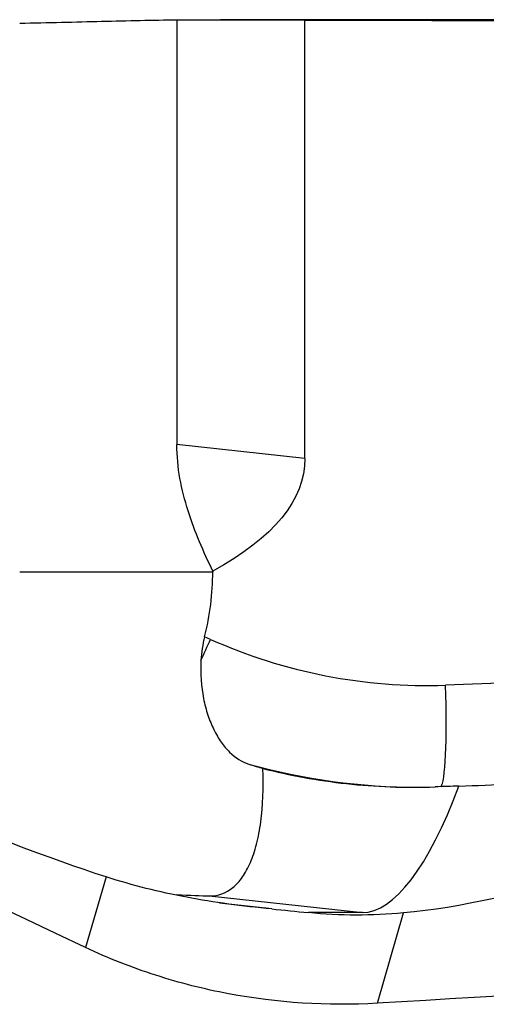
# Model space of a CAD drawing. Units: millimetres. Extents: x -77 to 82, y -81 to 24.
# Drawn here: x 41 to 45, y 0 to 8 of the extents above; entities that cross this region are included whole.
import ezdxf

# ---------------------------------------------------------------- set-up
doc = ezdxf.new("R2010")
doc.units = ezdxf.units.MM
doc.layers.add('1', color=4, linetype='CONTINUOUS')

msp = doc.modelspace()

# ---------------------------------------------------------------- linework, layer by layer
at = {"layer": '1'}
for p, q in [((42.6932, 7.9494), (42.6932, 4.6099)), ((45.5102, 7.95), (43.0353, 7.95)), ((43.699, 4.4997), (43.699, 7.9478)), ((43.699, 4.4997), (42.6932, 4.6099)), ((41.4574, 3.61), (42.9754, 3.61)), ((42.9754, 3.6145), (42.9754, 3.61)), ((42.9577, 3.0781), (42.9115, 3.0987)), ((45.3338, 2.736), (44.8055, 2.7175)), ((42.1374, 1.2099), (41.9759, 0.6541)), ((42.9481, 1.0613), (44.1517, 0.9293)), ((43.4385, 0.9578), (43.0293, 1.0042)), ((44.1517, 0.9293), (43.7273, 0.9293)), ((44.2692, 0.2166), (44.4756, 0.9267))]:
    msp.add_line(p, q, dxfattribs=at)
at = {"layer": '1', "extrusion": (0, 0, -1)}
for centre, major_axis, ratio, start_param, end_param in [((43.0353, 0), (-27.975, 0), 0.284183, 1.558569, 1.594525), ((41.5431, 0), (-90.8689, 0), 0.087489, 1.594525, 1.614078), ((48.6574, 0), (-18.0903, 7.7041), 0.108448, -1.239074, -0.361952), ((35.7899, 5.245), (-7.5261, 4.1603), 0.109835, -2.632127, -1.354223), ((25.7288, 6.3679), (-17.9665, 1.9372), 0.188142, 3.121309, -2.877133), ((60.9681, 2.5047), (-23.5459, -0.8391), 0.000456, -0.820368, -0.809442), ((47.6698, 4.41), (-4.799, -3.0053), 0.373797, -0.989381, -0.635774), ((42.6481, 0.4321), (-5.0903, 0.3962), 0.115908, 1.717678, 1.775405), ((4.4619, 0), (-141.3879, -7.6881), 0.014313, -1.900346, -1.855423)]:
    msp.add_ellipse(centre, major_axis=major_axis, ratio=ratio, start_param=start_param, end_param=end_param, dxfattribs=at)
at = {"layer": '1'}
for centre, major_axis, ratio, start_param, end_param in [((40.9162, 3.61), (0, 2.0671), 0.996195, -1.820715, -1.570796), ((42.888, 3.0781), (-0.3264, -0.7304), 0.079621, 1.378181, 1.606366), ((44.6595, 6.915), (0, 4.2), 0.996195, 2.722714, -3.106686), ((44.7358, 2.7175), (0.028, -0.7995), 0.087103, 0.059143, 1.567743), ((44.5898, 6.915), (0, -5), 0.996195, -0.270571, -0.000004), ((44.4947, 4.3106), (-0.3705, -3.3797), 0.271851, 0.029795, 0.817261), ((40.4397, 1.3393), (-2.6391, 0.2677), 0.028669, 2.594842, 2.828547)]:
    msp.add_ellipse(centre, major_axis=major_axis, ratio=ratio, start_param=start_param, end_param=end_param, dxfattribs=at)
for points, knots in [([(41.4574, 7.9233), (41.6807, 7.9275), (41.8953, 7.933), (42.2047, 7.9406), (42.3057, 7.943), (42.5034, 7.947), (42.6005, 7.9486), (42.6932, 7.9494)], [0, 0, 0, 0, 0.5, 0.5, 0.75, 0.75, 1, 1, 1, 1]), ([(42.9754, 3.6145), (42.9028, 3.7656), (42.8348, 3.9216), (42.7555, 4.1709), (42.7331, 4.257), (42.702, 4.4311), (42.6932, 4.5196), (42.6932, 4.6099)], [0, 0, 0, 0, 0.5, 0.5, 0.75, 0.75, 1, 1, 1, 1]), ([(42.8826, 2.9127), (42.8758, 2.808), (42.8843, 2.7059), (42.9117, 2.568), (42.9235, 2.5238), (42.951, 2.4416), (42.9667, 2.4033), (43.0016, 2.3324), (43.021, 2.2995), (43.0622, 2.2407), (43.084, 2.2147), (43.1533, 2.1464), (43.2047, 2.1139), (43.2585, 2.0969)], [0, 0, 0, 0, 0.25, 0.25, 0.375, 0.375, 0.5, 0.5, 0.625, 0.625, 0.75, 0.75, 1, 1, 1, 1]), ([(42.9481, 1.0613), (43.0167, 1.0604), (43.0785, 1.0818), (43.1607, 1.1485), (43.186, 1.1764), (43.232, 1.2422), (43.2734, 1.3185), (43.3058, 1.4151), (43.3332, 1.522), (43.3444, 1.5806), (43.3697, 1.7673), (43.3757, 1.9077), (43.3697, 2.0631)], [0, 0, 0, 0, 0.25, 0.25, 0.375, 0.375, 0.5, 0.625, 0.625, 0.75, 0.75, 1, 1, 1, 1]), ([(43.3697, 2.0631), (43.5817, 2.0085), (43.8002, 1.9682), (44.139, 1.9311), (44.2538, 1.9226), (44.4873, 1.914), (44.6055, 1.9138), (44.724, 1.918)], [0, 0, 0, 0, 0.5, 0.5, 0.75, 0.75, 1, 1, 1, 1]), ([(43.4385, 0.9578), (43.3227, 0.9688), (43.21, 0.9814), (42.9881, 1.0116), (42.879, 1.0291), (42.5553, 1.0906), (42.3445, 1.1433), (42.1374, 1.2099)], [0, 0, 0, 0, 0.25, 0.25, 0.5, 0.5, 1, 1, 1, 1]), ([(44.2692, 0.2166), (43.8739, 0.1934), (43.4839, 0.2185), (43.0028, 0.3093), (42.9069, 0.3305), (42.7158, 0.3791), (42.6205, 0.4065), (42.3385, 0.4975), (42.155, 0.5698), (41.9759, 0.6541)], [0, 0, 0, 0, 0.5, 0.5, 0.625, 0.625, 0.75, 0.75, 1, 1, 1, 1])]:
    msp.add_open_spline(points, degree=3, knots=knots, dxfattribs=at)
for points in [[(42.9115, 3.0987), (42.896, 3.0378), (42.8866, 2.9743), (42.8826, 2.9127)], [(43.2585, 2.0969), (43.2976, 2.0844), (43.3347, 2.0732), (43.3697, 2.0631)], [(44.9112, 1.9246), (45.0494, 1.9295), (45.1851, 1.9343), (45.3185, 1.939)], [(44.4756, 0.9267), (44.227, 0.9041), (43.9777, 0.9037), (43.7273, 0.9293)]]:
    msp.add_open_spline(points, degree=3, dxfattribs=at)

doc.saveas('drawing.dxf')
